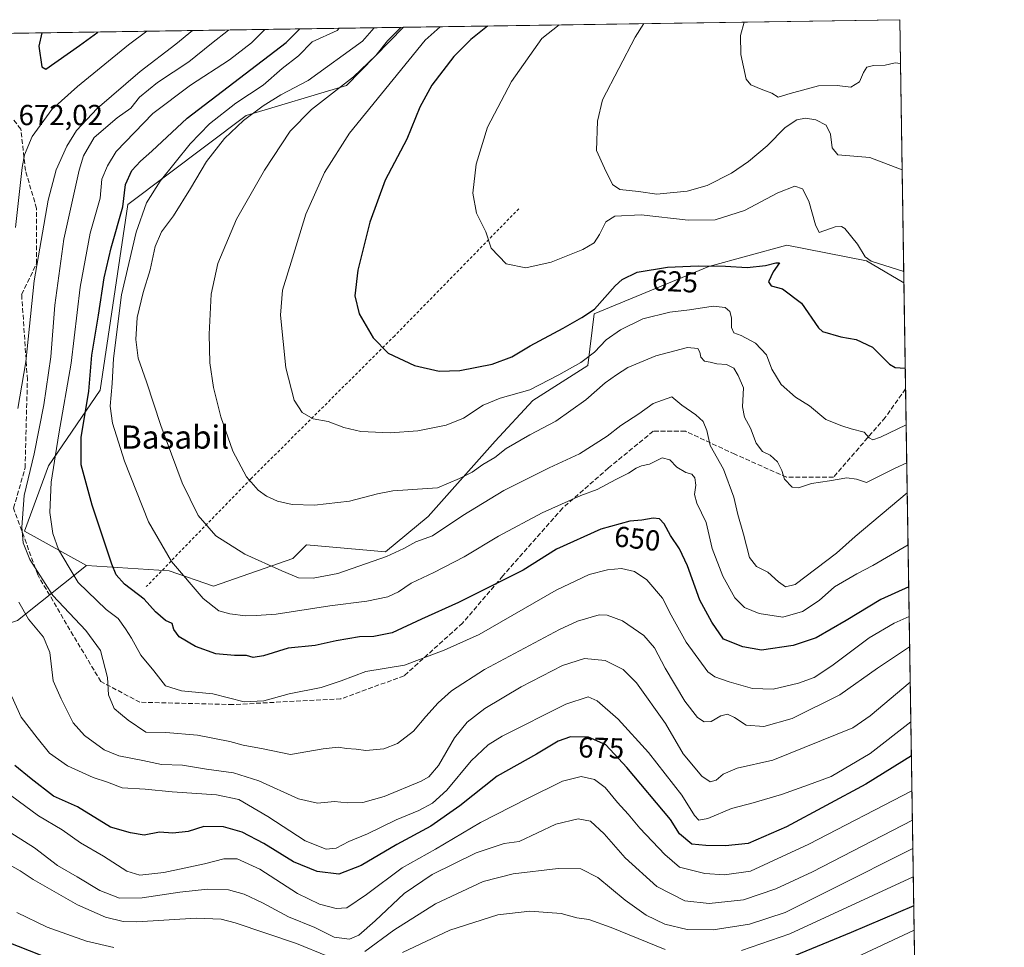
# Model space of a CAD drawing. Units: metres. Extents: x 603723 to 607160, y 4750035 to 4752401.
# Drawn here: x 606820 to 607160, y 4752080 to 4752401 of the extents above; entities that cross this region are included whole.
import ezdxf
from ezdxf.enums import TextEntityAlignment as Align

# ---------------------------------------------------------------- set-up
doc = ezdxf.new("R2010")
doc.units = ezdxf.units.M
doc.header["$MEASUREMENT"] = 0
doc.linetypes.add('DGN Style 2', pattern=[1.6480167562047852, 0.988810053722871, -0.6592067024819142])
doc.linetypes.add('DGN Style 3', pattern=[2.307223458686699, 1.648016756204785, -0.6592067024819142])
for name, color, linetype, lineweight in [('Alambrada', 7, 'DGN Style 2', 0), ('Arbolado forestal CxS', 92, 'Continuous', 0), ('Comarca CxS', 21, 'Continuous', 0), ('Comunidad Autónoma CxS', 142, 'Continuous', 0), ('Curva de nivel maestra', 30, 'Continuous', 30), ('Curva de nivel normal', 30, 'Continuous', 0), ('Municipio CxS', 4, 'Continuous', 0), ('Prado CxS', 92, 'Continuous', 0), ('Provincia CxS', 1, 'Continuous', 0), ('Rótulo de curva de nivel directora', 7, 'Continuous', 0), ('Rótulo de punto de cota en terreno', 7, 'Continuous', 0), ('Senda', 7, 'DGN Style 3', 0), ('Texto cartográfico', 7, 'Continuous', 0)]:
    doc.layers.add(name, color=color, linetype=linetype, lineweight=lineweight)
doc.styles.add('Style-Arial', font='txt')

msp = doc.modelspace()

# ---------------------------------------------------------------- linework, layer by layer
at = {"layer": 'Alambrada', "color": 7, "linetype": 'DGN Style 2', "lineweight": 0}
msp.add_polyline3d([(606992.3800999997, 4752335.6501, 619.6258999999991), (606949.4600999998, 4752291.7401, 624.193299999999), (606899.6901000004, 4752242.2401, 634.9176000000007), (606863.6201, 4752205.040100001, 660.0840999999928)], dxfattribs=at)
at = {"layer": 'Arbolado forestal CxS', "color": 92, "linetype": 'Continuous', "lineweight": 0, "extrusion": (0.01033012141137551, 0.0001586802903289217, 0.9999466302819325), "elevation": 7659.630474746263, "flags": 128}
msp.add_lwpolyline([(606659.0745335309, 4752393.280398902), (606913.5323170742, 4752397.188898949)], dxfattribs=at)
at = {"layer": 'Arbolado forestal CxS', "color": 92, "linetype": 'Continuous', "lineweight": 0, "extrusion": (-0.002454645265330735, 0.1573143130366582, 0.9875455339529543), "elevation": 746728.6153844697, "flags": 128}
msp.add_lwpolyline([(-681194.95901825, -4683099.615770541), (-681194.95901825, -4683062.542283989)], dxfattribs=at)
at = {"layer": 'Arbolado forestal CxS', "color": 92, "linetype": 'Continuous', "lineweight": 0, "extrusion": (-0.006036418810327484, 0.3868348585382895, 0.922129250087865), "elevation": 1835257.457679191, "flags": 128}
msp.add_lwpolyline([(-681200.6248325367, -4372699.480290173), (-681200.6248325366, -4372408.072539284)], dxfattribs=at)
at = {"layer": 'Arbolado forestal CxS', "color": 92, "linetype": 'Continuous', "lineweight": 0}
for points in [[(606513.6630999995, 4752391.603800001, 605.8053999999975), (606952.4840000002, 4752398.344500001, 635.659599999999), (606932.8152999999, 4752378.1887, 635.6146000000008), (606898.0871000001, 4752367.913100001, 642.2073999999993), (606857.1873000005, 4752337.061699999, 650.8472999999941), (606847.6797000002, 4752272.9187, 648.8217000000004), (606829.8532999996, 4752246.7873, 657.7954000000027), (606821.5346999997, 4752224.2181, 660.5206999999937), (606842.9464999996, 4752212.3991, 652.7149000000063), (606819.1573000001, 4752193.3343, 667.3205000000017), (606787.0719, 4752182.880899999, 684.8469000000041), (606753.6829000004, 4752173.197899999, 702.0415999999968), (606740.7669000002, 4752057.774499999, 721.8070000000008)], [(606952.4841999998, 4752398.344699999, 635.659599999999), (606932.8152999999, 4752378.1887, 635.6146000000008), (606898.0871000001, 4752367.913100001, 642.2073999999993), (606857.1873000005, 4752337.061699999, 650.8472999999941), (606847.6797000002, 4752272.9187, 648.8217000000004), (606829.8532999996, 4752246.7873, 657.7954000000027), (606821.5346999997, 4752224.2181, 660.5206999999937), (606842.9464999996, 4752212.3991, 652.7149000000063)], [(606740.7669000002, 4752057.774499999, 721.8070000000008), (606753.6829000004, 4752173.197899999, 702.0415999999968), (606787.0719, 4752182.880899999, 684.8469000000041), (606819.1573000001, 4752193.3343, 667.3205000000017), (606842.9464999996, 4752212.3991, 652.7149000000063), (606871.5799000004, 4752210.476700001, 645.7314999999944), (606886.8938999996, 4752205.2125, 643.5915999999997), (606914.2248999998, 4752214.715100001, 638.6466999999975), (606918.9776999997, 4752219.4661, 637.431899999996), (606946.3104999998, 4752217.090700001, 638.8837000000058), (606961.0817, 4752229.279100001, 636.8233999999939), (606984.1469000002, 4752255.351700001, 632.6760000000068), (606997.1836999999, 4752269.390699999, 630.0224000000017), (607016.2373000003, 4752281.4243, 629.6141000000061), (607018.4518999998, 4752299.2849, 624.556700000001), (607058.0160999997, 4752315.679500001, 624.3488000000071), (607085.0006999997, 4752323.041300001, 622.6649999999936), (607112.5405000001, 4752317.692299999, 620.0286999999954), (607125.4693999998, 4752310.016000001, 620.2321999999986), (607130.2333000004, 4752004.7258, 738.8055000000023)], [(606842.9464999996, 4752212.3991, 652.7149000000063), (606871.5799000004, 4752210.476700001, 645.7314999999944), (606886.8938999996, 4752205.2125, 643.5915999999997), (606914.2248999998, 4752214.715100001, 638.6466999999975), (606918.9776999997, 4752219.4661, 637.431899999996), (606946.3104999998, 4752217.090700001, 638.8837000000058), (606961.0817, 4752229.279100001, 636.8233999999939), (606984.1469000002, 4752255.351700001, 632.6760000000068), (606997.1836999999, 4752269.390699999, 630.0224000000017), (607016.2373000003, 4752281.4243, 629.6141000000061), (607018.4518999998, 4752299.2849, 624.556700000001), (607058.0160999997, 4752315.679500001, 624.3488000000071), (607085.0006999997, 4752323.041300001, 622.6649999999936), (607112.5405000001, 4752317.692299999, 620.0286999999954), (607125.4693999998, 4752310.016000001, 620.2321999999986)], [(606842.9464999996, 4752212.3991, 652.7149000000063), (606819.1573000001, 4752193.3343, 667.3205000000017), (606787.0719, 4752182.880899999, 684.8469000000041), (606753.6829000004, 4752173.197899999, 702.0415999999968), (606740.7669000002, 4752057.774499999, 721.8070000000008), (606739.0191000003, 4752054.4023, 721.7936999999947)]]:
    msp.add_polyline3d(points, dxfattribs=at)
at = {"layer": 'Comarca CxS', "color": 21, "linetype": 'Continuous', "lineweight": 0, "flags": 128}
msp.add_lwpolyline([(604124.1886182555, 4750040.927778017), (603758.2100007894, 4750035.309982464), (603753.999635632, 4750313.845443273), (603739.0565368402, 4751302.40172115), (603723.2400007899, 4752348.739982442), (603932.1160783024, 4752351.948537548), (605701.7815795443, 4752379.132451315), (607124.0500008166, 4752400.97998244), (607129.8706941173, 4752027.963835197), (607160.150000817, 4750087.529982464), (607051.0971875892, 4750085.856014698), (605419.4706763674, 4750060.810441755), (605239.2230301709, 4750058.043628676)], close=True, dxfattribs=at)
at = {"layer": 'Comunidad Autónoma CxS', "color": 142, "linetype": 'Continuous', "lineweight": 0, "flags": 128}
msp.add_lwpolyline([(604124.1886182555, 4750040.927778017), (603758.2100007894, 4750035.309982464), (603753.999635632, 4750313.845443273), (603739.0565368402, 4751302.40172115), (603723.2400007899, 4752348.739982442), (603932.1160783024, 4752351.948537548), (605701.7815795443, 4752379.132451315), (607124.0500008166, 4752400.97998244), (607129.8706941173, 4752027.963835197), (607160.150000817, 4750087.529982464), (607051.0971875892, 4750085.856014698), (605419.4706763674, 4750060.810441755), (605239.2230301709, 4750058.043628676)], close=True, dxfattribs=at)
at = {"layer": 'Curva de nivel maestra', "color": 30, "linetype": 'Continuous', "lineweight": 30, "flags": 128}
for points, elevation in [([(606981.5623000005, 4752398.791200001), (606975.7400000002, 4752394.120100001), (606969.9000000004, 4752388.2401), (606962.3300000001, 4752378.370100001), (606958.0999999996, 4752370.7601), (606953.6200000001, 4752359.690099999), (606946.1900000004, 4752345.4901), (606940.9100000003, 4752331.040100001), (606936.7599999999, 4752314.380100001), (606935.7100000001, 4752305.5001), (606937.2400000002, 4752299.280099999), (606941.9900000002, 4752291.020099999), (606947.2000000002, 4752285.700099999), (606956.29, 4752281.520099999), (606964.8700000001, 4752279.5601), (606972.0300000003, 4752279.7401), (606983.1200000001, 4752281.880100001), (606989.9100000003, 4752284.4101), (606996.2599999999, 4752288.2501), (607007.7300000006, 4752294.360099999), (607014.1699999999, 4752298.0001), (607018.4699999997, 4752300.9801), (607025.6299999999, 4752309.050100001), (607028.0599999996, 4752311.1501), (607033.3200000003, 4752313.700099999), (607043.7999999998, 4752315.4301), (607054.3799999999, 4752315.860099999), (607063.7800000003, 4752315.770099999), (607071.25, 4752315.290100001), (607077.6100000005, 4752316.0001), (607081.1399999997, 4752317.0001), (607082.4199999999, 4752316.970100001), (607080.2699999996, 4752313.840100001), (607078.6399999997, 4752310.4301), (607079.6200000001, 4752309.0001), (607083.4800000006, 4752307.9101), (607090.0300000003, 4752302.9801), (607095.9199999999, 4752294.440099999), (607097.2599999999, 4752293.170100001), (607103.6799999997, 4752291.4001), (607109, 4752290.4901), (607114.5899999999, 4752287.8101), (607120.4800000006, 4752281.970100001), (607122.4500000002, 4752280.8301), (607125.9287, 4752280.5834)], 625), ([(606827.5396999996, 4752396.4253), (606826.4699999997, 4752391.8201), (606827.4900000002, 4752384.6601), (606828.8799999999, 4752383.920100001), (606840.54, 4752392.040100001), (606846.8163999999, 4752396.7214)], 675), ([(607127.1078000005, 4752205.0222), (607117.4400000004, 4752200.620100001), (607105.5300000003, 4752193.3301), (607095.1799999997, 4752187.300100001), (607087.1799999997, 4752184.670100001), (607076.1900000004, 4752183.0701), (607069.8300000001, 4752184.2401), (607063.0999999996, 4752186.8301), (607059.0199999996, 4752192.7501), (607054.8700000001, 4752200.3301), (607050.6299999999, 4752212.2601), (607047.9100000003, 4752218.120100001), (607044.7999999998, 4752222.720100001), (607042.5999999996, 4752226.700099999), (607040.9800000006, 4752228.520099999), (607038.79, 4752228.7501), (607034.8799999999, 4752228.0001), (607030.6799999997, 4752227.720100001), (607020.7300000006, 4752224.880100001), (607005.4299999997, 4752218.0101), (606993.8600000005, 4752210.770099999), (606971.5300000003, 4752199.5101), (606958.7400000002, 4752193.8201), (606948.5700000003, 4752189.090100001), (606942.25, 4752187.7601), (606937.3399999999, 4752187.7401), (606929.2000000002, 4752186.350099999), (606921.9600000001, 4752184.700099999), (606912.6799999997, 4752183.720100001), (606904.0700000003, 4752181.110099999), (606900.6100000005, 4752180.520099999), (606898.2100000001, 4752181.220100001), (606894.0800000001, 4752181.210100001), (606887.6600000003, 4752181.840100001), (606880.5899999999, 4752184.300100001), (606875.0199999996, 4752187.6601), (606873.1399999997, 4752190.2501), (606872.5099999999, 4752192.2401), (606870.2699999996, 4752193.350099999), (606866.8200000003, 4752196.380100001), (606862.9400000004, 4752200.6501), (606856.0800000001, 4752205.860099999), (606853.25, 4752209.130100001), (606851.7300000006, 4752212.7601), (606844.8700000001, 4752233.220100001), (606841.0999999996, 4752247.140100001), (606841.1299999999, 4752256.5701), (606843.7800000003, 4752272.5701), (606844.8399999999, 4752285.050100001), (606847.1500000004, 4752298.880100001), (606849.04, 4752311.720100001), (606851.4800000006, 4752322.1601), (606855.4800000006, 4752336.280099999), (606856.4500000002, 4752344.0601), (606858.6100000005, 4752348.870100001), (606861.6100000005, 4752352.0601), (606865.5, 4752355.590100001), (606877.7400000002, 4752367.0001), (606912.0099999999, 4752393.140100001), (606916.7052999996, 4752397.795)], 650), ([(607128.0201000003, 4752146.561100001), (607112.2999999998, 4752136.8101), (607084.8499999996, 4752121.9901), (607071.6699999999, 4752116.3201), (607063.7800000003, 4752115.450099999), (607057, 4752115.5801), (607052.1299999999, 4752116.050100001), (607047.8700000001, 4752119.5801), (607044.8099999996, 4752124.550100001), (607029.7000000002, 4752142.550100001), (607022.4600000001, 4752150.340100001), (607016.4199999999, 4752152.970100001), (607010.2400000002, 4752153.1601), (607005.9299999997, 4752151.610099999), (606998.4500000002, 4752147.1801), (606984.8600000005, 4752139.5801), (606971.9400000004, 4752129.2601), (606961.9600000001, 4752122.220100001), (606950.2000000002, 4752115.920100001), (606937.8600000005, 4752108.690099999), (606930.2000000002, 4752105.6501), (606922.6699999999, 4752106.550100001), (606914.54, 4752109.940099999), (606904.25, 4752116.300100001), (606896.7999999998, 4752120.190099999), (606890.3300000001, 4752122.050100001), (606883.4699999997, 4752122.190099999), (606878.1299999999, 4752120.4101), (606872.8399999999, 4752119.880100001), (606868.2100000001, 4752120.1601), (606862.8600000005, 4752119.140100001), (606858.1500000004, 4752119.9001), (606851.2199999997, 4752121.940099999), (606839.8799999999, 4752128.920100001), (606831.5300000003, 4752132.5801), (606823.8600000005, 4752138.5601), (606818.1699999999, 4752143.210100001)], 675), ([(607128.8290999997, 4752094.713400001), (607107.1799999997, 4752085.460100001), (607083.7800000003, 4752075.770099999)], 700), ([(606835.2699999996, 4752074.440099999), (606815.6100000005, 4752082.200099999)], 700)]:
    msp.add_lwpolyline(points, dxfattribs=dict(at, elevation=elevation))
at = {"layer": 'Curva de nivel normal', "color": 30, "linetype": 'Continuous', "lineweight": 0, "flags": 128}
for points, elevation in [([(606951.6432999996, 4752398.331599999), (606947, 4752393.680000001), (606942.9600000001, 4752388.560000001), (606935.2199999997, 4752381.230000001), (606920.7599999999, 4752369.890000001), (606913.3099999996, 4752362.430000001), (606904.4400000004, 4752349.02), (606894.8200000003, 4752332.060000001), (606888.3300000001, 4752316.689999999), (606886.0800000001, 4752306.100000001), (606885.3600000005, 4752292.25), (606885.5499999998, 4752282.350000001), (606886.7999999998, 4752273.91), (606889.4100000003, 4752263.730000001), (606893.5700000003, 4752251.850000001), (606898.2599999999, 4752242.930000001), (606902.2400000002, 4752238.42), (606905.1299999999, 4752236.25), (606908.9600000001, 4752234.600000001), (606914, 4752233.470000001), (606921.7300000006, 4752233.189999999), (606933.8600000005, 4752234.619999999), (606943.5099999999, 4752237.08), (606948.8799999999, 4752238.140000001), (606964.29, 4752239.140000001), (606971.8399999999, 4752242.449999999), (606976.29, 4752244.560000001), (606979.9100000003, 4752247.220000001), (606984.0800000001, 4752249.699999999), (606987.9800000006, 4752252.74), (606996.2199999997, 4752257.49), (607005.1900000004, 4752262.220000001), (607015.5199999996, 4752269.640000001), (607022.1699999999, 4752275.5), (607026.1299999999, 4752278.25), (607030.0300000003, 4752280.77), (607039.7000000002, 4752284.800000001), (607050.6399999997, 4752287.720000001), (607054.2800000003, 4752287.390000001), (607054.9699999997, 4752286.100000001), (607055.2199999997, 4752284.310000001), (607056.5899999999, 4752282.960000001), (607058.5199999996, 4752282.619999999), (607060.8300000001, 4752282.07), (607064.1600000003, 4752281.82), (607066.6799999997, 4752280.52), (607068.1500000004, 4752278.02), (607070, 4752273.710000001), (607069.7000000002, 4752267.199999999), (607070.3799999999, 4752263.619999999), (607072.4400000004, 4752259.82), (607074.3899999997, 4752254.630000001), (607076.5899999999, 4752251.720000001), (607079.2000000002, 4752250.52), (607081.8200000003, 4752248.16), (607083.2100000001, 4752245.17), (607084.1399999997, 4752242.17), (607086.8099999996, 4752239.460000001), (607089.0700000003, 4752239.189999999), (607093.5, 4752240.66), (607099.7800000003, 4752241.630000001), (607105.7699999996, 4752242.67), (607109.0599999996, 4752242.220000001), (607112.5599999996, 4752241.02), (607122.4299999997, 4752245.949999999), (607126.4402999999, 4752247.799000001)], 635), ([(606965.1634000001, 4752398.5393), (606960.0199999996, 4752393.880000001), (606933.8099999996, 4752361.77), (606925.1799999997, 4752348.119999999), (606918.7300000006, 4752333.77), (606914.1799999997, 4752318.640000001), (606910.6399999997, 4752307.5), (606910, 4752298.9), (606911.9000000004, 4752280.609999999), (606914.6900000004, 4752269.52), (606917.5300000003, 4752265.230000001), (606921.2699999996, 4752263.02), (606926.5199999996, 4752262.109999999), (606931.8499999996, 4752259.99), (606937.7800000003, 4752258.600000001), (606947.9400000004, 4752258.180000001), (606957.5, 4752258.930000001), (606967.2699999996, 4752260.800000001), (606973.25, 4752263.32), (606980.0899999999, 4752267.810000001), (606985.9199999999, 4752270.119999999), (606996.2000000002, 4752273.039999999), (607006.1900000004, 4752278.24), (607013.8499999996, 4752282.52), (607018.5199999996, 4752286.08), (607022.5199999996, 4752290.289999999), (607027.5199999996, 4752293.800000001), (607035.1900000004, 4752297.58), (607044.5800000001, 4752299.949999999), (607051.3600000005, 4752300.74), (607059.5499999998, 4752301.930000001), (607063.6600000003, 4752301.539999999), (607065.2999999998, 4752300.140000001), (607065.8799999999, 4752297.9), (607065.8700000001, 4752294.619999999), (607066.7199999997, 4752292.779999999), (607069.2100000001, 4752291.83), (607074.1900000004, 4752289.180000001), (607078.0099999999, 4752285.109999999), (607079.8499999996, 4752280.17), (607082.9800000006, 4752274.91), (607088.04, 4752270.529999999), (607092.7800000003, 4752267.51), (607098.4400000004, 4752262.84), (607104.0300000003, 4752260.66), (607107.2300000006, 4752259.619999999), (607111.6600000003, 4752258.369999999), (607113.4199999999, 4752256.52), (607114.6600000003, 4752255.779999999), (607117.4100000003, 4752256.730000001), (607126.2350000005, 4752260.953500001)], 630), ([(607125.4079, 4752313.957599999), (607114.1299999999, 4752317.52), (607112.1100000005, 4752319.07), (607109.4699999997, 4752323.449999999), (607105.0599999996, 4752328.810000001), (607103.9299999997, 4752329.560000001), (607101.7199999997, 4752329.369999999), (607096.2100000001, 4752327.42), (607094.8700000001, 4752330.119999999), (607092.5999999996, 4752338.25), (607090.4600000001, 4752342.529999999), (607087.7999999998, 4752343.5), (607081.9000000004, 4752341.180000001), (607070.3600000005, 4752335.08), (607060.2599999999, 4752331.76), (607050.9299999997, 4752331.65), (607034.6600000003, 4752333.539999999), (607025.5199999996, 4752333.029999999), (607022.4600000001, 4752331.140000001), (607020.29, 4752326.75), (607018.4600000001, 4752323.869999999), (607014.5199999996, 4752321.52), (607003.5300000003, 4752317.17), (606994.7599999999, 4752315.230000001), (606987.9900000002, 4752316.57), (606982.8399999999, 4752321.99), (606980.9699999997, 4752327.680000001), (606977.7000000002, 4752334.09), (606976.4800000006, 4752341.02), (606977.6200000001, 4752351.07), (606981.5199999996, 4752363.850000001), (606989.8899999997, 4752379.619999999), (607000.29, 4752394.49), (607006.2701000003, 4752399.170800001)], 620), ([(607124.8589000005, 4752349.145099999), (607113.7000000002, 4752353.380000001), (607102.6500000004, 4752354.300000001), (607100.6100000005, 4752356.66), (607100.0899999999, 4752361.470000001), (607098.5300000003, 4752364.58), (607095.0300000003, 4752366.4), (607091.4699999997, 4752366.92), (607088.4400000004, 4752366.42), (607084.4699999997, 4752363.77), (607078.2000000002, 4752357.4), (607071.7199999997, 4752351.930000001), (607065.8200000003, 4752347.960000001), (607057.4400000004, 4752343.66), (607050.5300000003, 4752341.689999999), (607040.1100000005, 4752340.67), (607033.7699999996, 4752341.600000001), (607027.2999999998, 4752342.27), (607024.79, 4752343.99), (607021.9699999997, 4752349.67), (607019.1699999999, 4752355.720000001), (607019.5, 4752365.869999999), (607021.2999999998, 4752373.230000001), (607032.5599999996, 4752394.99), (607035.5821000002, 4752399.621099999)], 615), ([(607124.2858999996, 4752385.863600001), (607122.4800000006, 4752386.039999999), (607118.9900000002, 4752385.210000001), (607114.9600000001, 4752385.15), (607112.6600000003, 4752384.619999999), (607111.4400000004, 4752382.75), (607110.1299999999, 4752379.51), (607107.0599999996, 4752377.65), (607102.4100000003, 4752378.279999999), (607095.8899999997, 4752378.119999999), (607086.1799999997, 4752375.470000001), (607082.0499999998, 4752374.24), (607079.7999999998, 4752375.640000001), (607076.0899999999, 4752377), (607072.5800000001, 4752378.430000001), (607070.9699999997, 4752380.439999999), (607069.04, 4752388.980000001), (607069.0099999999, 4752395.550000001), (607070.2203000003, 4752400.153200001)], 610), ([(606818.3700000001, 4752329.180000001), (606820.7199999997, 4752349.9), (606821.5800000001, 4752354.220000001), (606824.1399999997, 4752360.560000001), (606830.9800000006, 4752369.890000001), (606839.8200000003, 4752377.9), (606857.4699999997, 4752392.300000001), (606863.7812000001, 4752396.982000001)], 670), ([(606819.2000000002, 4752266.560000001), (606822.0300000003, 4752282.779999999), (606824.9199999999, 4752310.680000001), (606829.7199999997, 4752338.560000001), (606832.4800000006, 4752349.060000001), (606836.1500000004, 4752357.230000001), (606839.5300000003, 4752362.640000001), (606846.6299999999, 4752370.25), (606861.54, 4752383.100000001), (606873.7800000003, 4752392.550000001), (606879.5871000001, 4752397.2248)], 665), ([(606892.0401, 4752397.416099999), (606886.1200000001, 4752392.74), (606878.3499999996, 4752386.470000001), (606867.5199999996, 4752379.310000001), (606861.2800000003, 4752374.180000001), (606858.29, 4752370.359999999), (606853.5499999998, 4752367.050000001), (606845.5899999999, 4752360.279999999), (606841.9500000002, 4752353.960000001), (606840.3700000001, 4752348.92), (606835.0999999996, 4752325.07), (606831.9699999997, 4752302.26), (606830.5800000001, 4752284.41), (606828.2599999999, 4752267.91), (606824.8200000003, 4752250.91), (606821.4100000003, 4752236.57), (606820.5700000003, 4752225.57), (606821.0800000001, 4752220.199999999), (606823.4100000003, 4752214.369999999), (606831.2699999996, 4752201.970000001), (606842.7100000001, 4752189.859999999), (606847.7999999998, 4752182.960000001), (606850.2000000002, 4752173.680000001), (606850.5999999996, 4752167.600000001), (606852.4699999997, 4752162.880000001), (606854.6600000003, 4752161.029999999), (606857.3899999997, 4752158.939999999), (606863.4100000003, 4752154.779999999), (606870.3499999996, 4752154.66), (606881.3200000003, 4752153.76), (606892.54, 4752151.52), (606897.0700000003, 4752150.24), (606904.0099999999, 4752148.930000001), (606913.4100000003, 4752146.980000001), (606924.79, 4752148.99), (606929.8799999999, 4752149.600000001), (606932.7800000003, 4752149.039999999), (606936.2000000002, 4752148.82), (606939.5300000003, 4752148.42), (606945.75, 4752149.01), (606950.4100000003, 4752150.83), (606956.0099999999, 4752155.140000001), (606960.25, 4752160.180000001), (606964.4600000001, 4752164.850000001), (606969.0999999996, 4752169.07), (606980.4699999997, 4752176.4), (607006.4400000004, 4752190.180000001), (607012.6500000004, 4752193.09), (607020.1500000004, 4752195.27), (607022.9400000004, 4752195.130000001), (607028.1799999997, 4752193.17), (607035.5599999996, 4752188.199999999), (607039.2699999996, 4752183.84), (607042.8899999997, 4752176.859999999), (607049.75, 4752165.49), (607054.1699999999, 4752159.779999999), (607056.4400000004, 4752158.279999999), (607058.8300000001, 4752158.470000001), (607062.1900000004, 4752160.41), (607064.54, 4752160.980000001), (607066.9199999999, 4752159.859999999), (607070.9000000004, 4752157.180000001), (607077.0300000003, 4752156.75), (607086.8099999996, 4752159.460000001), (607103.3200000003, 4752167.619999999), (607116.2800000003, 4752176.9), (607127.4325000001, 4752184.216200001)], 660), ([(607127.2686000001, 4752194.7171), (607122.1100000005, 4752192.470000001), (607113.4800000006, 4752187.32), (607100.5099999999, 4752177.630000001), (607094.4299999997, 4752173.619999999), (607089.0099999999, 4752171.619999999), (607080.2300000006, 4752169.630000001), (607073.0800000001, 4752169.810000001), (607065.0599999996, 4752172.119999999), (607060.1399999997, 4752173.82), (607057.7000000002, 4752175.57), (607050.1699999999, 4752185.800000001), (607045.0099999999, 4752195.210000001), (607041.9800000006, 4752201.109999999), (607036.6399999997, 4752207.34), (607032.3399999999, 4752210.27), (607027.9000000004, 4752211.33), (607022.9900000002, 4752210.9), (607016.6600000003, 4752209.26), (607005.3099999996, 4752203.77), (606978.6600000003, 4752188.52), (606966.5800000001, 4752183.060000001), (606952.8399999999, 4752177.949999999), (606939.5300000003, 4752175.66), (606930.9900000002, 4752172.439999999), (606924, 4752170.180000001), (606913.0499999998, 4752167.980000001), (606904.2300000006, 4752165.600000001), (606897.4900000002, 4752165.279999999), (606886.5700000003, 4752168.039999999), (606875.8099999996, 4752169.02), (606870.29, 4752170.77), (606866.2800000003, 4752175.99), (606861.6799999997, 4752181.390000001), (606858.5499999998, 4752187.26), (606856.4299999997, 4752190.49), (606853.9299999997, 4752194.039999999), (606849.79, 4752197.180000001), (606840.0599999996, 4752206.430000001), (606836.9100000003, 4752211.600000001), (606833.2199999997, 4752217.91), (606831.2699999996, 4752223.4), (606830.2300000006, 4752230.66), (606830.7300000006, 4752241.130000001), (606833.3499999996, 4752257.800000001), (606837.6399999997, 4752282.26), (606840.7599999999, 4752308.49), (606844.1900000004, 4752327.24), (606847.6799999997, 4752339.279999999), (606848.2300000006, 4752345.91), (606850.2199999997, 4752350.439999999), (606853.1699999999, 4752355.449999999), (606865.8700000001, 4752368.550000001), (606878.8700000001, 4752378.390000001), (606892.3700000001, 4752387.09), (606899.9199999999, 4752392.949999999), (606904.5787000004, 4752397.608700001)], 655), ([(607126.8816999998, 4752219.513800001), (607114.7400000002, 4752212.34), (607109.1900000004, 4752209.460000001), (607101.4800000006, 4752204.939999999), (607096.1600000003, 4752200.24), (607090.3600000005, 4752196.42), (607083.5599999996, 4752194.539999999), (607075.3799999999, 4752195.720000001), (607070.3600000005, 4752197.850000001), (607067.0700000003, 4752201.180000001), (607062.8799999999, 4752208.609999999), (607059.2100000001, 4752218.220000001), (607057.1299999999, 4752227.180000001), (607053.8700000001, 4752233.930000001), (607053.0999999996, 4752236.930000001), (607053.5700000003, 4752240.08), (607053.1600000003, 4752242.66), (607052.1799999997, 4752243.9), (607050.1399999997, 4752244.5), (607046.9400000004, 4752246.369999999), (607044.54, 4752248.82), (607041.9400000004, 4752249.51), (607037.5499999998, 4752247.380000001), (607034.7100000001, 4752246.76), (607032.9299999997, 4752246.01), (607030.29, 4752244.279999999), (607025.8499999996, 4752242.050000001), (607019.4299999997, 4752238.57), (607013.8200000003, 4752236.560000001), (607000.4400000004, 4752230.529999999), (606985.3399999999, 4752222.449999999), (606973.4199999999, 4752215.34), (606963, 4752209.92), (606955.2000000002, 4752206.26), (606950.75, 4752203.25), (606947.0800000001, 4752201.5), (606939.8799999999, 4752199.970000001), (606927.0999999996, 4752198.41), (606908.4500000002, 4752195.5), (606901.5899999999, 4752195.039999999), (606897.9400000004, 4752194.92), (606892.5300000003, 4752195.640000001), (606888.6600000003, 4752196.699999999), (606883.2199999997, 4752200.930000001), (606872.3399999999, 4752213.710000001), (606864.3799999999, 4752227.41), (606856.0700000003, 4752248.430000001), (606851.8899999997, 4752261.52), (606851.1699999999, 4752267.380000001), (606851.7999999998, 4752275.24), (606852.25, 4752283.9), (606855.0499999998, 4752305.859999999), (606860.0800000001, 4752327.560000001), (606863.6699999999, 4752337.710000001), (606868.4000000004, 4752345.16), (606878.8300000001, 4752358.039999999), (606885.4800000006, 4752364.939999999), (606894.5599999996, 4752372.09), (606904.0300000003, 4752378.34), (606910.5800000001, 4752384.130000001), (606916.2599999999, 4752388.539999999), (606920.9600000001, 4752393.279999999), (606929.5300000003, 4752397.27), (606930.3245000001, 4752398.0042)], 645), ([(607126.6021999996, 4752237.424000001), (607108.5599999996, 4752222.359999999), (607102.1799999997, 4752216.619999999), (607087.8399999999, 4752205.74), (607084.5, 4752205.02), (607082.1399999997, 4752206.74), (607078.4500000002, 4752210.039999999), (607074.5499999998, 4752211.99), (607072.04, 4752215.109999999), (607070.0300000003, 4752223.210000001), (607068.0499999998, 4752229.939999999), (607066.6500000004, 4752236), (607063.0899999999, 4752245.680000001), (607058.4500000002, 4752253.76), (607057.3399999999, 4752258.980000001), (607056.0599999996, 4752262.060000001), (607053.5700000003, 4752264.359999999), (607048.7000000002, 4752267.75), (607045.2100000001, 4752270.680000001), (607038.8200000003, 4752268.350000001), (607033.7999999998, 4752264.810000001), (607027.6600000003, 4752260.680000001), (607022.9400000004, 4752257.09), (607013.3799999999, 4752250.980000001), (607002.9000000004, 4752246.039999999), (606987.2000000002, 4752238.26), (606973.0300000003, 4752229.67), (606962.54, 4752222.58), (606956.7999999998, 4752220.470000001), (606952.5999999996, 4752218.17), (606946.6299999999, 4752215.449999999), (606929.7699999996, 4752209.609999999), (606921.2599999999, 4752207.939999999), (606916.1699999999, 4752208.050000001), (606910.4500000002, 4752210.52), (606897.6200000001, 4752216.24), (606887.5999999996, 4752222.630000001), (606881.5800000001, 4752229.609999999), (606876.0599999996, 4752240.869999999), (606868.6399999997, 4752260.77), (606863.7100000001, 4752275.850000001), (606860.7999999998, 4752283.960000001), (606859.9500000002, 4752290.460000001), (606860.4600000001, 4752298.08), (606862.5800000001, 4752306.710000001), (606864.9900000002, 4752314.58), (606866.6500000004, 4752322.600000001), (606868.8700000001, 4752327.619999999), (606872.9699999997, 4752333.210000001), (606878.8799999999, 4752342.619999999), (606884.4500000002, 4752352), (606890.6399999997, 4752359.9), (606897.2400000002, 4752366.119999999), (606904.0099999999, 4752371.199999999), (606910.1500000004, 4752374.99), (606919.5999999996, 4752379.939999999), (606938.3099999996, 4752393.539999999), (606942.3501000004, 4752398.188899999)], 640), ([(607127.6231000006, 4752172.001300001), (607113.8399999999, 4752160.430000001), (607107.8399999999, 4752156.279999999), (607080.1799999997, 4752145.039999999), (607067.8799999999, 4752142.279999999), (607062.9800000006, 4752140.220000001), (607060.5499999998, 4752138.16), (607058.5199999996, 4752137.57), (607055.5899999999, 4752139.480000001), (607049.2199999997, 4752147.279999999), (607043.0599999996, 4752157.789999999), (607033.0300000003, 4752171.810000001), (607028.4500000002, 4752176.439999999), (607022.1500000004, 4752179.550000001), (607015.0999999996, 4752180.17), (607007.4299999997, 4752177.82), (606993.1200000001, 4752170.359999999), (606980.6500000004, 4752162.91), (606974.4600000001, 4752158.220000001), (606970.0800000001, 4752152.74), (606964.6299999999, 4752143.27), (606961.2699999996, 4752139.350000001), (606958.5700000003, 4752137.76), (606945.8799999999, 4752132.550000001), (606938.4400000004, 4752130.49), (606933, 4752130.34), (606928.6900000004, 4752130.74), (606922.8399999999, 4752130.230000001), (606916.2199999997, 4752131.74), (606902.5499999998, 4752137.930000001), (606893.7800000003, 4752140.720000001), (606884.4199999999, 4752141.9), (606876.1299999999, 4752143.310000001), (606868.9299999997, 4752143.51), (606862.4699999997, 4752144.980000001), (606854.1399999997, 4752146.51), (606849.0499999998, 4752148.65), (606842.2400000002, 4752153.539999999), (606838.3600000005, 4752157.970000001), (606834.2199999997, 4752166.25), (606831.4400000004, 4752172.470000001), (606830.25, 4752182.279999999), (606828.1100000005, 4752187.52), (606822.9199999999, 4752193.779999999), (606819.5599999996, 4752199.630000001)], 665), ([(607127.8359000003, 4752158.3629), (607113.8399999999, 4752147.359999999), (607100.29, 4752139.449999999), (607092.4400000004, 4752136.51), (607083.1799999997, 4752133.199999999), (607073.3200000003, 4752130.279999999), (607065.8099999996, 4752128.390000001), (607057.6699999999, 4752124.880000001), (607054.5700000003, 4752124.310000001), (607053.0800000001, 4752125.939999999), (607048.6600000003, 4752132.980000001), (607037.1500000004, 4752147.720000001), (607026.7100000001, 4752159.26), (607019.4800000006, 4752165.59), (607016.2800000003, 4752167.01), (607008.5800000001, 4752164.4), (606986.6299999999, 4752153.41), (606981.7199999997, 4752150.33), (606975.8600000005, 4752144.810000001), (606967.5300000003, 4752134.680000001), (606962.5300000003, 4752130.16), (606957.8600000005, 4752127.710000001), (606949.9699999997, 4752124.470000001), (606940.0899999999, 4752119.619999999), (606933.5999999996, 4752116.960000001), (606929.1900000004, 4752114.680000001), (606925.8300000001, 4752114.25), (606918.5800000001, 4752117.230000001), (606905.5999999996, 4752125.65), (606895.5800000001, 4752131.439999999), (606887.8300000001, 4752133.119999999), (606872.5499999998, 4752134.08), (606863.2599999999, 4752135.09), (606855.3300000001, 4752135.480000001), (606850.25, 4752137.41), (606845.2800000003, 4752139.029999999), (606836.4400000004, 4752143.15), (606830.1500000004, 4752147.529999999), (606825.9199999999, 4752152.779999999), (606820.4199999999, 4752159.960000001), (606817.1600000003, 4752167.100000001)], 670), ([(607128.2085999995, 4752134.475000001), (607092.5899999999, 4752115.980000001), (607072.4800000006, 4752106.74), (607063.4199999999, 4752105.4), (607056.6200000001, 4752105.84), (607047.9299999997, 4752108.119999999), (607042.8200000003, 4752112.5), (607034.1799999997, 4752121.59), (607030.1699999999, 4752126.359999999), (607026.4299999997, 4752130.480000001), (607022.2100000001, 4752135.609999999), (607018.54, 4752138.369999999), (607013.9299999997, 4752139.430000001), (607007.4500000002, 4752137.83), (606995.0999999996, 4752131.67), (606979.0999999996, 4752123.539999999), (606963.5599999996, 4752114.26), (606952.0300000003, 4752107.84), (606939.6900000004, 4752098.59), (606932.9100000003, 4752094.050000001), (606929.2100000001, 4752093.82), (606923.5199999996, 4752095.24), (606915.8799999999, 4752098.930000001), (606902.8399999999, 4752107.4), (606894.9800000006, 4752110.91), (606890.4500000002, 4752111), (606883.7300000006, 4752109.279999999), (606869.7100000001, 4752106.24), (606861.3600000005, 4752105.32), (606856.8700000001, 4752106.74), (606848.79, 4752111.84), (606840.8799999999, 4752116.449999999), (606834.5, 4752120.970000001), (606826.3499999996, 4752125.83), (606812.1699999999, 4752136.17)], 680), ([(607128.3667000001, 4752124.3455), (607093.9100000003, 4752106.52), (607081.2000000002, 4752100.57), (607070.0099999999, 4752096.789999999), (607058.1299999999, 4752095.5), (607049.7000000002, 4752096.439999999), (607040.0499999998, 4752101.449999999), (607029.1200000001, 4752111.350000001), (607021.8799999999, 4752119.600000001), (607017.1100000005, 4752124.01), (607012.8399999999, 4752124.82), (607005.1699999999, 4752122.9), (606992.5300000003, 4752117.01), (606987.3200000003, 4752116.310000001), (606977.6299999999, 4752113), (606962.3600000005, 4752105.57), (606952.7000000002, 4752099.02), (606942.7699999996, 4752089.539999999), (606937.0499999998, 4752084.529999999), (606933.8600000005, 4752083.210000001), (606928.54, 4752083.850000001), (606921.8899999997, 4752087.230000001), (606912.7300000006, 4752090.869999999), (606903.79, 4752095.74), (606897.4900000002, 4752098.789999999), (606892.0599999996, 4752100.210000001), (606884.7699999996, 4752100.439999999), (606875.2599999999, 4752099.460000001), (606862.2100000001, 4752097.439999999), (606854.4100000003, 4752097.390000001), (606847.5099999999, 4752100), (606839.7400000002, 4752104.800000001), (606832.9000000004, 4752108.710000001), (606824.9900000002, 4752114.730000001), (606809.7999999998, 4752124.279999999)], 685), ([(607128.5195000004, 4752114.5557), (607100.5700000003, 4752100.430000001), (607084.4299999997, 4752092.4), (607072.0800000001, 4752088.380000001), (607059.5199999996, 4752086.369999999), (607050.5199999996, 4752086.52), (607042.8499999996, 4752088.359999999), (607036.4299999997, 4752091.49), (607029.1500000004, 4752096.680000001), (607019.6600000003, 4752104.560000001), (607013.7800000003, 4752107.480000001), (607005.9299999997, 4752107.66), (606990.4100000003, 4752105.82), (606980.0899999999, 4752103.08), (606963.5300000003, 4752095.4), (606949.2000000002, 4752086.32), (606939.2000000002, 4752078.930000001)], 689.9999999999999), ([(606926.2800000003, 4752077.380000001), (606915.5099999999, 4752081.67), (606894.2800000003, 4752088.82), (606889.5099999999, 4752090.08), (606880.9100000003, 4752090.460000001), (606860.3300000001, 4752089.17), (606855.6799999997, 4752089.26), (606849.5199999996, 4752090.77), (606839.8700000001, 4752095.060000001), (606824.4900000002, 4752103.859999999), (606820.0700000003, 4752106.779999999), (606813.4400000004, 4752110.49)], 689.9999999999999), ([(607128.6728999997, 4752104.720100001), (607086.0700000003, 4752085.08), (607069.3300000001, 4752079.300000001)], 695), ([(606852.4199999999, 4752080.300000001), (606842.9800000006, 4752082.51), (606829.3399999999, 4752087.34), (606818.9000000004, 4752092.460000001)], 695), ([(607042.9600000001, 4752079.65), (607024.2699999996, 4752087.279999999), (607016.5700000003, 4752089.980000001), (607012.4400000004, 4752090.52), (607006.9900000002, 4752092.119999999), (606996.1399999997, 4752092.890000001), (606985.0599999996, 4752091.560000001), (606968.54, 4752086.350000001), (606952.1399999997, 4752078.640000001)], 695), ([(607128.9595999997, 4752086.3509), (607088.9400000004, 4752067.480000001)], 705)]:
    msp.add_lwpolyline(points, dxfattribs=dict(at, elevation=elevation))
at = {"layer": 'Municipio CxS', "color": 4, "linetype": 'Continuous', "lineweight": 0, "flags": 128}
msp.add_lwpolyline([(605701.7815795443, 4752379.132451315), (607124.0500008166, 4752400.97998244), (607129.8706941173, 4752027.963835197)], dxfattribs=at)
at = {"layer": 'Prado CxS', "color": 92, "linetype": 'Continuous', "lineweight": 0, "extrusion": (0.163567335908575, 0.002512629040210765, 0.9865289723667915), "elevation": 111845.7115339754, "flags": 128}
msp.add_lwpolyline([(4742515.161812423, -670613.3189059137), (4742515.161812423, -670787.2481529436)], dxfattribs=at)
at = {"layer": 'Prado CxS', "color": 92, "linetype": 'Continuous', "lineweight": 0, "extrusion": (-0.002211234999996549, 0.1417097227981444, 0.9899057858727001), "elevation": 672720.0093742431, "flags": 128}
msp.add_lwpolyline([(-681197.4717180567, -4694393.767996702), (-681197.4717180567, -4694301.8652371)], dxfattribs=at)
at = {"layer": 'Prado CxS', "color": 92, "linetype": 'Continuous', "lineweight": 0}
msp.add_polyline3d([(607125.4693999998, 4752310.016000001, 620.2321999999986), (607112.5405000001, 4752317.692299999, 620.0286999999954), (607085.0006999997, 4752323.041300001, 622.6649999999936), (607058.0160999997, 4752315.679500001, 624.3488000000071), (607018.4518999998, 4752299.2849, 624.556700000001), (607016.2373000003, 4752281.4243, 629.6141000000061), (606997.1836999999, 4752269.390699999, 630.0224000000017), (606984.1469000002, 4752255.351700001, 632.6760000000068), (606961.0817, 4752229.279100001, 636.8233999999939), (606946.3104999998, 4752217.090700001, 638.8837000000058), (606918.9776999997, 4752219.4661, 637.431899999996), (606914.2248999998, 4752214.715100001, 638.6466999999975), (606886.8938999996, 4752205.2125, 643.5915999999997), (606871.5799000004, 4752210.476700001, 645.7314999999944), (606842.9464999996, 4752212.3991, 652.7149000000063), (606821.5346999997, 4752224.2181, 660.5206999999937), (606829.8532999996, 4752246.7873, 657.7954000000027), (606847.6797000002, 4752272.9187, 648.8217000000004), (606857.1873000005, 4752337.061699999, 650.8472999999941), (606898.0871000001, 4752367.913100001, 642.2073999999993), (606932.8152999999, 4752378.1887, 635.6146000000008), (606952.4840000002, 4752398.344500001, 635.659599999999), (607124.0499999998, 4752400.980000001, 607.2070999999996)], close=True, dxfattribs=at)
for points in [[(606952.4841999998, 4752398.344699999, 635.659599999999), (606932.8152999999, 4752378.1887, 635.6146000000008), (606898.0871000001, 4752367.913100001, 642.2073999999993), (606857.1873000005, 4752337.061699999, 650.8472999999941), (606847.6797000002, 4752272.9187, 648.8217000000004), (606829.8532999996, 4752246.7873, 657.7954000000027), (606821.5346999997, 4752224.2181, 660.5206999999937), (606842.9464999996, 4752212.3991, 652.7149000000063)], [(606842.9464999996, 4752212.3991, 652.7149000000063), (606871.5799000004, 4752210.476700001, 645.7314999999944), (606886.8938999996, 4752205.2125, 643.5915999999997), (606914.2248999998, 4752214.715100001, 638.6466999999975), (606918.9776999997, 4752219.4661, 637.431899999996), (606946.3104999998, 4752217.090700001, 638.8837000000058), (606961.0817, 4752229.279100001, 636.8233999999939), (606984.1469000002, 4752255.351700001, 632.6760000000068), (606997.1836999999, 4752269.390699999, 630.0224000000017), (607016.2373000003, 4752281.4243, 629.6141000000061), (607018.4518999998, 4752299.2849, 624.556700000001), (607058.0160999997, 4752315.679500001, 624.3488000000071), (607085.0006999997, 4752323.041300001, 622.6649999999936), (607112.5405000001, 4752317.692299999, 620.0286999999954), (607125.4693999998, 4752310.016000001, 620.2321999999986)]]:
    msp.add_polyline3d(points, dxfattribs=at)
at = {"layer": 'Provincia CxS', "color": 1, "linetype": 'Continuous', "lineweight": 0, "flags": 128}
msp.add_lwpolyline([(604124.1886182555, 4750040.927778017), (603758.2100007894, 4750035.309982464), (603753.999635632, 4750313.845443273), (603739.0565368402, 4751302.40172115), (603723.2400007899, 4752348.739982442), (603932.1160783024, 4752351.948537548), (605701.7815795443, 4752379.132451315), (607124.0500008166, 4752400.97998244), (607129.8706941173, 4752027.963835197), (607160.150000817, 4750087.529982464), (607051.0971875892, 4750085.856014698), (605419.4706763674, 4750060.810441755), (605239.2230301709, 4750058.043628676)], close=True, dxfattribs=at)
at = {"layer": 'Senda', "color": 7, "linetype": 'DGN Style 3', "lineweight": 0}
msp.add_polyline3d([(607126.0406999999, 4752273.408700001, 638.7363999999943), (607118.9911000002, 4752263.505700001, 642.064400000003), (607101.1316999998, 4752242.868100001, 648.5733000000037), (607084.8596999999, 4752242.868100001, 651.7749999999943), (607067.0003000004, 4752250.8057, 643.402900000001), (607049.9347000001, 4752258.7433, 646.255799999999), (607038.8221000005, 4752258.7433, 649.7985000000045), (607023.3441000005, 4752246.043099999, 652.9048000000039), (607007.4688999997, 4752232.1525, 657.8905999999988), (606986.8315000003, 4752208.7369, 660.9278999999951), (606972.9408999998, 4752192.4649, 664.2774999999965), (606952.7001, 4752174.208699999, 672.5826999999991), (606930.8718999998, 4752166.2711, 668.2589000000007), (606893.5657000003, 4752164.286699999, 672.2081999999937), (606861.4187000003, 4752165.080499999, 675.2810000000027), (606847.9249, 4752172.224300001, 677.3542000000016), (606838.3998999996, 4752188.099300001, 676.4228000000003), (606826.0966999996, 4752209.1337, 669.9801000000007), (606817.7622999996, 4752232.1525, 671.6331999999966), (606821.7311000006, 4752246.043099999, 670.5454999999929), (606822.5248999996, 4752276.602700001, 674.8711999999941), (606820.5405000001, 4752305.9715, 676.7274000000034), (606825.6999000004, 4752316.687100001, 675.0584999999992), (606825.6999000004, 4752335.7371, 675.6474000000017), (606821.8469000002, 4752348.858899999, 678.6739999999991), (606820.2597000003, 4752363.146299999, 677.7690000000002), (606817.6140999999, 4752366.585899999, 676.9879999999976)], dxfattribs=at)

# ---------------------------------------------------------------- texts
at = {"layer": 'Rótulo de curva de nivel directora', "color": 7, "linetype": 'Continuous', "lineweight": 0, "style": 'Style-Arial'}
for s, rotation, p in [('625', 356.821285780833, (607046.3703457736, 4752310.51635593)), ('650', 353.4533815753252, (607033.3298603675, 4752221.632539753)), ('675', 358.2390515582008, (607020.8579033513, 4752149.306781616))]:
    msp.add_text(s, height=7.000000000000002, rotation=rotation, dxfattribs=at).set_placement(p, align=Align.MIDDLE_CENTER)
at = {"layer": 'Rótulo de punto de cota en terreno', "color": 7, "linetype": 'Continuous', "lineweight": 0, "style": 'Style-Arial'}
msp.add_text('672,02', height=7.000000000000002, dxfattribs=at).set_placement((606819.4778000005, 4752364.527799999))
at = {"layer": 'Texto cartográfico', "color": 7, "linetype": 'Continuous', "lineweight": 0, "style": 'Style-Arial'}
msp.add_text('Basabil', height=8, dxfattribs=at).set_placement((606873.5671195125, 4752256.73015), align=Align.MIDDLE_CENTER)

doc.saveas('drawing.dxf')
